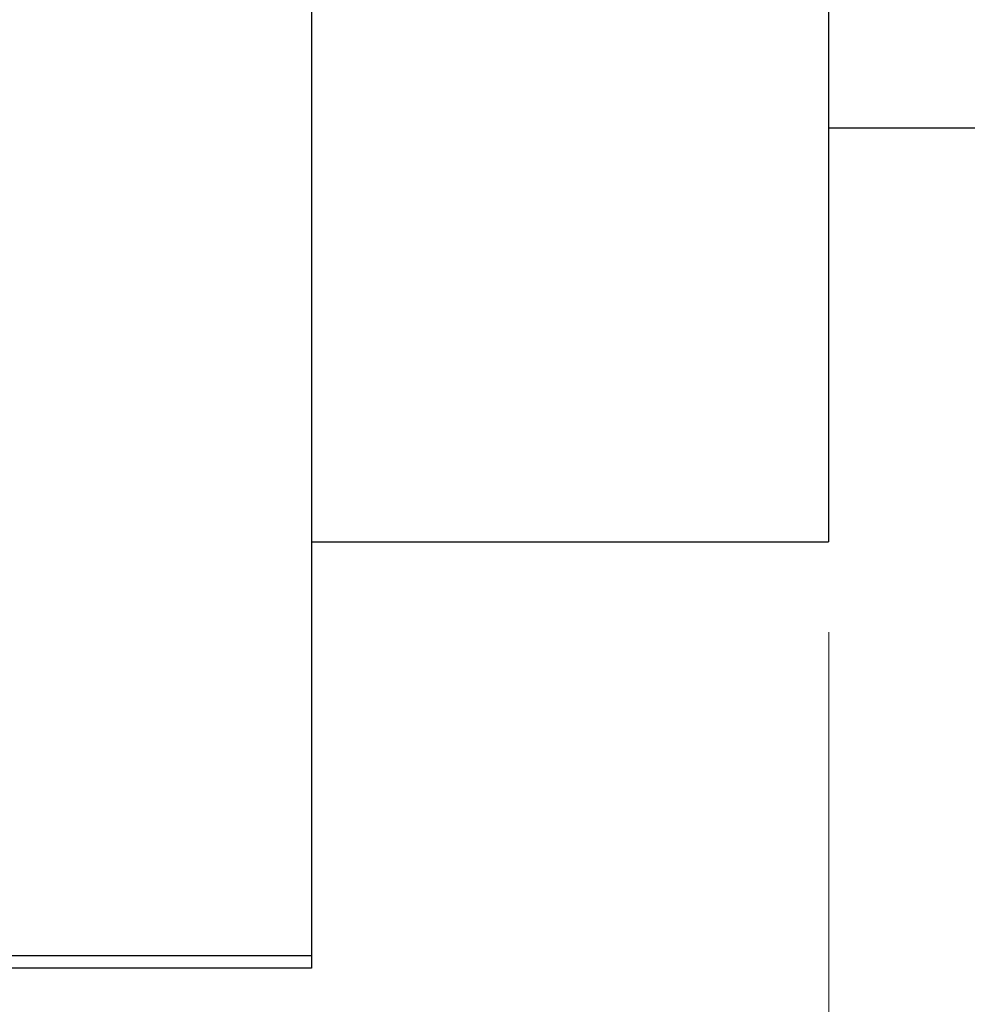
# Model space of a CAD drawing. Units: millimetres. Extents: x 15 to 416, y 5 to 292.
# Drawn here: x 165 to 176, y 221 to 232 of the extents above; entities that cross this region are included whole.
import ezdxf

# ---------------------------------------------------------------- set-up
doc = ezdxf.new("R2010")
doc.units = ezdxf.units.MM
doc.styles.add('SLDTEXTSTYLE0', font='TXT', dxfattribs={"width": 0.75})
doc.dimstyles.new('SLDDIMSTYLE0', dxfattribs={"dimtxt": 3.5, "dimasz": 3.302, "dimexe": 0, "dimexo": 0.0625, "dimgap": 0.875, "dimtad": 1, "dimdec": 0, "dimlfac": 3.5, "dimrnd": 1e-09, "dimzin": 12, "dimdsep": 46, "dimtxsty": 'SLDTEXTSTYLE0', "dimsah": 1, "dimcen": 0.09, "dimadec": 0, "dimazin": 3, "dimtfac": 1, "dimtdec": 0, "dimtmove": 0, "dimatfit": 0, "dimfxl": 1, "dimfrac": 2, "dimtolj": 1, "dimtzin": 12, "dimarcsym": 0})
doc.dimstyles.new('SLDDIMSTYLE1', dxfattribs={"dimtxt": 3.5, "dimasz": 3.302, "dimexe": 0, "dimexo": 0.0625, "dimgap": 0.875, "dimtad": 1, "dimdec": 0, "dimlfac": 3.5, "dimrnd": 1e-09, "dimzin": 12, "dimdsep": 46, "dimtxsty": 'SLDTEXTSTYLE0', "dimsah": 1, "dimcen": 0.09, "dimadec": 0, "dimazin": 3, "dimtfac": 1, "dimtdec": 0, "dimtofl": 0, "dimtmove": 0, "dimatfit": 3, "dimfxl": 1, "dimfrac": 2, "dimtolj": 1, "dimtzin": 12, "dimarcsym": 0})

# ---------------------------------------------------------------- blocks, each defined once
blk = doc.blocks.new('_D')
at = {"color": 7, "linetype": 'Continuous', "lineweight": 0}
for p, q in [((183.083, 232.06), (183.083, 210.203)), ((174.226, 224.917), (174.226, 210.203)), ((174.226, 211.203), (167.876, 211.203)), ((174.226, 211.203), (183.083, 211.203)), ((183.083, 211.203), (189.433, 211.203))]:
    blk.add_line(p, q, dxfattribs=at)
at = {"color": 7, "linetype": 'Continuous', "lineweight": 18}
for points in [[(174.226, 211.203), (170.924, 211.711), (170.924, 210.695)], [(183.083, 211.203), (186.385, 210.695), (186.385, 211.711)]]:
    blk.add_solid(points, dxfattribs=at)
at = {"color": 7, "linetype": 'Continuous', "lineweight": 18, "insert": (176.068, 215.715), "char_height": 3.5, "attachment_point": 1, "style": 'SLDTEXTSTYLE0'}
blk.add_mtext('31', dxfattribs=at)
blk = doc.blocks.new('_D_2')
at = {"color": 7, "linetype": 'Continuous', "lineweight": 0}
for p, q in [((183.083, 232.06), (183.083, 204.203)), ((71.654, 220.203), (71.654, 204.203)), ((183.083, 205.203), (71.654, 205.203))]:
    blk.add_line(p, q, dxfattribs=at)
at = {"color": 7, "linetype": 'Continuous', "lineweight": 18}
for points in [[(71.654, 205.203), (74.956, 204.695), (74.956, 205.711)], [(183.083, 205.203), (179.781, 205.711), (179.781, 204.695)]]:
    blk.add_solid(points, dxfattribs=at)
at = {"color": 7, "linetype": 'Continuous', "lineweight": 18, "insert": (123.489, 209.715), "char_height": 3.5, "attachment_point": 1, "style": 'SLDTEXTSTYLE0'}
blk.add_mtext('390', dxfattribs=at)

msp = doc.modelspace()

# ---------------------------------------------------------------- linework, layer by layer
at = {"color": 7, "linetype": 'Continuous', "lineweight": 25}
for p, q in [((168.5114, 253.9171), (168.5114, 221.3457)), ((174.2257, 249.3457), (174.2257, 225.9171)), ((174.2257, 230.4886), (176.6543, 230.4886)), ((168.5114, 225.9171), (174.2257, 225.9171)), ((154.5114, 221.3457), (168.5114, 221.3457)), ((168.5114, 221.3457), (168.5114, 221.2029)), ((168.5114, 221.2029), (154.5114, 221.2029))]:
    msp.add_line(p, q, dxfattribs=at)

# ---------------------------------------------------------------- dimensions: what is measured, and where the dimension line sits
at = {"color": 7, "linetype": 'Continuous', "lineweight": 18}
for base, p1, p2, dimstyle, picture, middle in [((71.6543, 205.2029), (183.0829, 233.06), (71.6543, 221.2029), 'SLDDIMSTYLE1', '_D_2', (127.3686, 205.2029)), ((183.0829, 211.2029), (174.2257, 225.9171), (183.0829, 233.06), 'SLDDIMSTYLE0', '_D', (178.6543, 211.2029))]:
    dim = msp.add_linear_dim(base=base, p1=p1, p2=p2, dimstyle=dimstyle, dxfattribs=at)
    dim.commit()
    dim.dimension.update_dxf_attribs({"geometry": picture, "text_midpoint": middle, "dimtype": 160})

doc.saveas('drawing.dxf')
